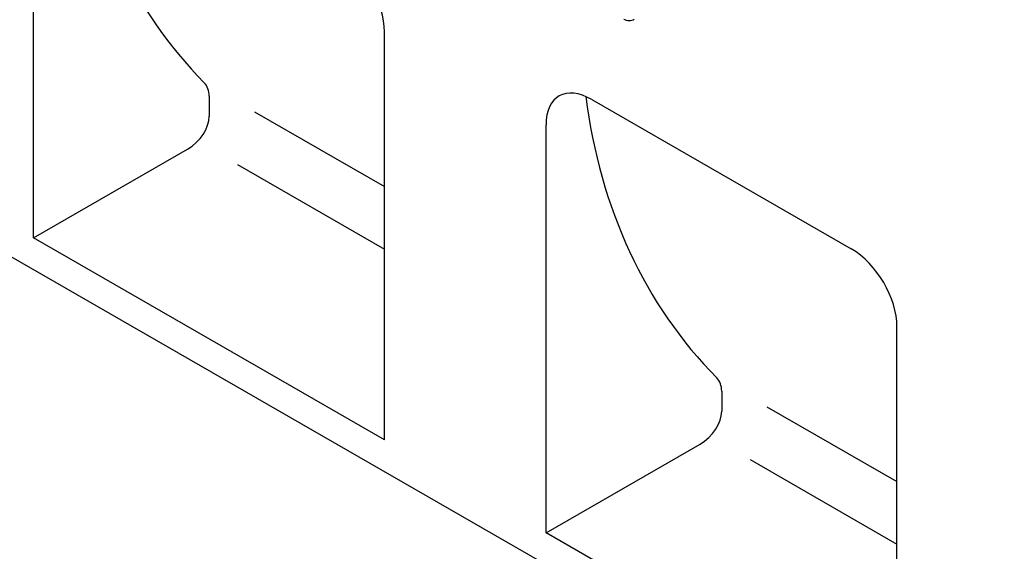
# Model space of a CAD drawing. Extents: x 3420 to 6859, y 2174 to 4361.
# Drawn here: x 4095 to 4330, y 2626 to 2753 of the extents above; entities that cross this region are included whole.
import ezdxf

# ---------------------------------------------------------------- set-up
doc = ezdxf.new("R2010")
doc.units = 0
doc.header["$LTSCALE"] = 10
doc.header["$MEASUREMENT"] = 0
for name, color, linetype in [('BEMASS', 10, 'CONTINUOUS'), ('DUENN-18', 10, 'CONTINUOUS'), ('SICHTBAR', 10, 'CONTINUOUS')]:
    doc.layers.add(name, color=color, linetype=linetype)

# ---------------------------------------------------------------- blocks, each defined once
blk = doc.blocks.new('130004 - 3')
at = {"layer": 'DUENN-18'}
for p, q in [((-326.13, 252.78), (-295.08, 234.9)), ((-330.15, 240.16), (-295.08, 219.97)), ((-203.69, 182.27), (-172.63, 164.39)), ((-207.71, 169.65), (-172.63, 149.46))]:
    blk.add_line(p, q, dxfattribs=at)
at = {"layer": 'DUENN-18', "flags": 128}
blk.add_lwpolyline([(-235.38, 274.83), (-235.69, 274.69), (-236, 274.59), (-236.32, 274.53), (-236.64, 274.52), (-236.96, 274.55), (-237.28, 274.62), (-237.59, 274.73), (-237.89, 274.88)], dxfattribs=at)
at = {"layer": 'SICHTBAR'}
for p, q in [((-378.91, 222.66), (-378.91, 320.15)), ((-482.6, 274.72), (-41.92, 20.95)), ((-295.08, 174.39), (-295.08, 271.88)), ((-336.95, 256.53), (-336.95, 251.76)), ((-245.56, 255.73), (-183.54, 220.01)), ((-256.47, 152.15), (-256.47, 249.64)), ((-378.91, 222.66), (-342.13, 243.88)), ((-295.08, 174.39), (-378.91, 222.66)), ((-172.63, 103.88), (-172.63, 201.37)), ((-214.51, 186.02), (-214.51, 181.25)), ((-256.47, 152.15), (-219.69, 173.37)), ((-172.63, 103.88), (-256.47, 152.15))]:
    blk.add_line(p, q, dxfattribs=at)
for centre, major_axis, ratio, start_param, end_param in [((-181.7, 408.12), (-158.99, -145.73), 0.698876, 5.822687, 6.3077), ((-306.5, 277.87), (-8.05, 13.4), 0.604486, 3.930306, 5.456144), ((-343.94, 254.21), (5.89, 5.4), 0.698876, 5.713455, 6.3077), ((-245.05, 242.48), (-8.38, 14.04), 0.552518, 5.504267, 7.030105), ((-59.26, 337.61), (-158.99, -145.73), 0.698876, 5.822687, 6.3077), ((-343.94, 249.43), (-5.89, -5.4), 0.698876, 1.262865, 2.571862), ((-184.05, 207.36), (-8.05, 13.4), 0.604486, 3.930306, 5.456144), ((-221.5, 183.7), (5.89, 5.4), 0.698876, 5.713455, 6.3077), ((-221.5, 178.92), (-5.89, -5.4), 0.698876, 1.262865, 2.571862)]:
    blk.add_ellipse(centre, major_axis=major_axis, ratio=ratio, start_param=start_param, end_param=end_param, dxfattribs=at)

msp = doc.modelspace()

# ---------------------------------------------------------------- block references
at = {"layer": 'BEMASS'}
msp.add_blockref('130004 - 3', (4476.76, 2478.138), dxfattribs=at)

doc.saveas('drawing.dxf')
